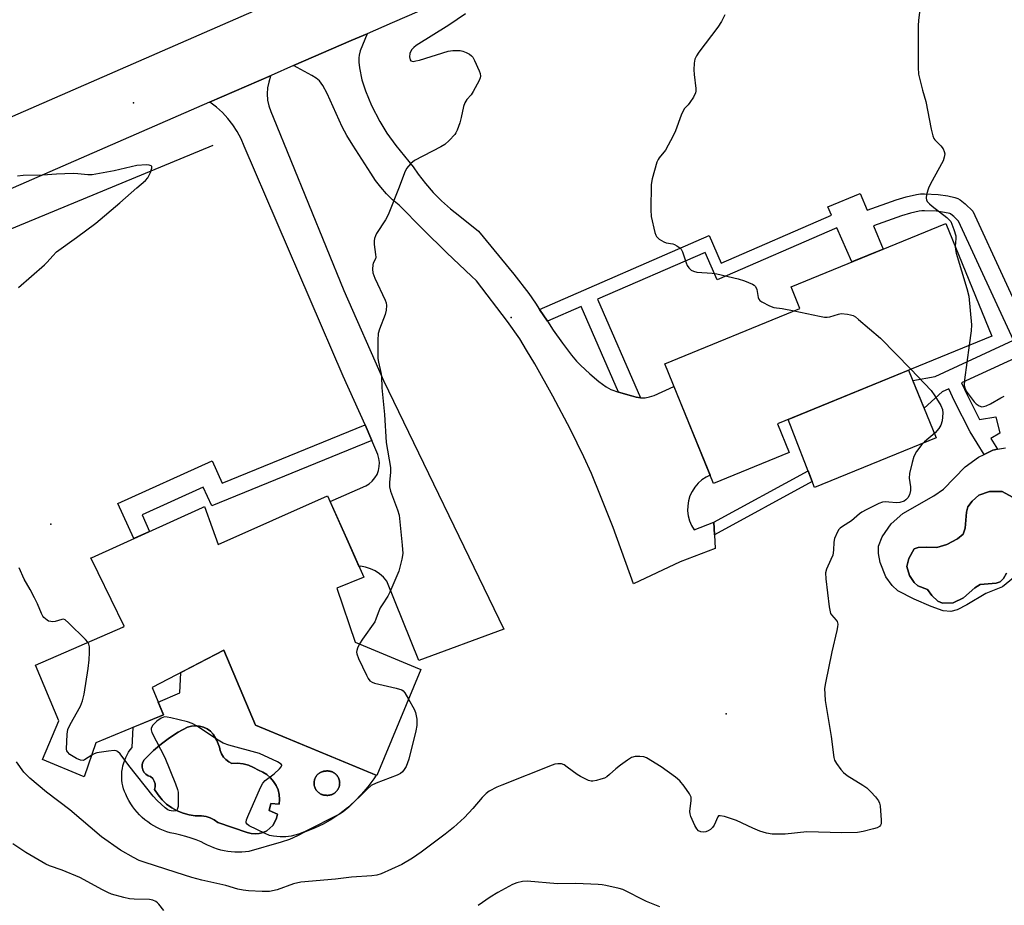
# Model space of a CAD drawing. Units: inches. Extents: x 1231765 to 1237765, y 505456 to 509457.
# Drawn here: x 1234049 to 1234348, y 507100 to 507369 of the extents above; entities that cross this region are included whole.
import ezdxf

# ---------------------------------------------------------------- set-up
doc = ezdxf.new("R2010")
doc.units = ezdxf.units.IN
doc.header["$MEASUREMENT"] = 0
for name, color, linetype in [('BLDG-Footprint', 5, 'Continuous'), ('CULTRL-Pad', 6, 'Continuous'), ('CULTRL-Swimming Pool in Ground', 4, 'Continuous'), ('ELEV-Spot Elevation', 7, 'Continuous'), ('HYDRO-Canal', 164, 'Continuous'), ('TRANS-Driveway', 251, 'Continuous'), ('TRANS-Non Street Sidewalk', 7, 'Continuous'), ('TRANS-Road', 130, 'Continuous'), ('Undefined', 1, 'Continuous')]:
    doc.layers.add(name, color=color, linetype=linetype)

msp = doc.modelspace()

# ---------------------------------------------------------------- linework, layer by layer
at = {"layer": 'BLDG-Footprint'}
for points, elevation in [([(1234282.52, 507237.72), (1234259.57, 507228.3), (1234244.68, 507264.59), (1234285.82, 507281.47), (1234283.13, 507288.03), (1234330.13, 507307.31), (1234344.17, 507273.09), (1234278.98, 507246.35)], 336.46), ([(1234148.44, 507210.48), (1234153.2, 507199.81), (1234152.99, 507199.72), (1234145.01, 507196.44), (1234150.53, 507180.05), (1234168.86, 507172.46), (1234170.56, 507171.76), (1234157.2, 507139.49), (1234120.27, 507154.78), (1234110.59, 507177.57), (1234088.8, 507166.24), (1234092.27, 507157.93), (1234071.75, 507149.47), (1234068.17, 507139.08), (1234055.54, 507144.31), (1234060.45, 507156.16), (1234053.4, 507173.07), (1234079.89, 507184.63), (1234080.38, 507184.84), (1234072.45, 507201.11), (1234070.25, 507205.63), (1234070.38, 507205.69), (1234104.17, 507220.98), (1234104.75, 507221.24), (1234107.09, 507214.81), (1234108.92, 507209.76), (1234142.2, 507224.47)], 338.53)]:
    msp.add_lwpolyline(points, close=True, dxfattribs=dict(at, elevation=elevation))
at = {"layer": 'CULTRL-Pad'}
msp.add_lwpolyline([(1234327.25, 507242.11), (1234290.27, 507227.01), (1234282.23, 507247.68), (1234318.83, 507262.7)], close=True, dxfattribs=at)
for points in [[(1234350.71, 507199.62, 0), (1234347.34, 507196.89, 0), (1234342.37, 507194.79, 0), (1234336.58, 507191.35, 0), (1234333.64, 507189.89, 0), (1234331.68, 507189.3, 0), (1234329.36, 507189.59, 0), (1234325.68, 507190.85, 0), (1234320.58, 507193.14, 0), (1234315.59, 507195.65, 0), (1234313.88, 507197.25, 0), (1234311.87, 507199.85, 0), (1234310.16, 507204.27, 0), (1234309.69, 507206.93, 0), (1234309.68, 507209.16, 0), (1234310.8, 507212, 0), (1234313.52, 507216.01, 0), (1234317.12, 507219.09, 0), (1234326.55, 507224.55, 0), (1234329.44, 507226.58, 0), (1234336.04, 507233.35, 0), (1234340.08, 507236.21, 0), (1234341.83, 507237.07, 0), (1234344.5, 507238.4, 0), (1234345.86, 507238.66, 0), (1234348.31, 507239.12, 0)], [(1234350.39, 507224.13, 0), (1234347.27, 507225.83, 0), (1234343.47, 507225.8, 0), (1234340.19, 507224.73, 0), (1234338.13, 507222.93, 0), (1234336.83, 507221.18, 0), (1234336.41, 507219.53, 0), (1234336, 507214.67, 0), (1234335.4, 507212.88, 0), (1234333.74, 507211.44, 0), (1234330.51, 507209.67, 0), (1234327.45, 507208.84, 0), (1234324.38, 507208.9, 0), (1234321.7, 507208.78, 0), (1234320.58, 507208.4, 0), (1234318.93, 507205.46, 0), (1234318.3, 507203.02, 0), (1234319.15, 507200.25, 0), (1234320.51, 507198.17, 0), (1234321.64, 507197.12, 0), (1234324.59, 507196.04, 0), (1234325.95, 507194.16, 0), (1234327.76, 507192.52, 0), (1234329.13, 507191.83, 0), (1234332.36, 507191.99, 0), (1234335.54, 507193.52, 0), (1234339.01, 507196.53, 0), (1234340.6, 507197.53, 0), (1234345.47, 507197.98, 0), (1234346.73, 507198.36, 0), (1234347.73, 507199.41, 0), (1234348.65, 507201.02, 0)]]:
    msp.add_polyline3d(points, dxfattribs=at)
for points in [[(1234120.27, 507154.79, 0), (1234156.91, 507139.61, 0), (1234156.2, 507138.47, 0), (1234154.45, 507136.06, 0), (1234152.54, 507133.79, 0), (1234150.47, 507131.66, 0), (1234148.26, 507129.68, 0), (1234145.91, 507127.86, 0), (1234143.44, 507126.21, 0), (1234140.85, 507124.74, 0), (1234138.17, 507123.46, 0), (1234135.41, 507122.38, 0), (1234133.06, 507121.13, 0), (1234130.62, 507120.07, 0), (1234128.11, 507119.21, 0), (1234118.29, 507116.4, 0), (1234117.22, 507116.27, 0), (1234116.14, 507116.18, 0), (1234115.06, 507116.16, 0), (1234113.98, 507116.18, 0), (1234112.9, 507116.27, 0), (1234111.83, 507116.4, 0), (1234110.76, 507116.59, 0), (1234109.71, 507116.83, 0), (1234108.67, 507117.13, 0), (1234107.64, 507117.48, 0), (1234106.64, 507117.87, 0), (1234105.65, 507118.32, 0), (1234104.69, 507118.82, 0), (1234103.76, 507119.36, 0), (1234102.23, 507119.96, 0), (1234100.68, 507120.49, 0), (1234099.12, 507120.97, 0), (1234097.53, 507121.39, 0), (1234095.93, 507121.75, 0), (1234094.32, 507122.05, 0), (1234093.28, 507122.37, 0), (1234092.25, 507122.74, 0), (1234091.25, 507123.16, 0), (1234090.27, 507123.64, 0), (1234089.32, 507124.17, 0), (1234088.4, 507124.75, 0), (1234087.5, 507125.37, 0), (1234086.65, 507126.04, 0), (1234085.83, 507126.76, 0), (1234085.04, 507127.51, 0), (1234084.3, 507128.31, 0), (1234083.6, 507129.14, 0), (1234082.95, 507130.02, 0), (1234082.34, 507130.92, 0), (1234081.78, 507131.85, 0), (1234081.27, 507132.81, 0), (1234080.81, 507133.8, 0), (1234080.46, 507134.62, 0), (1234080.17, 507135.46, 0), (1234079.94, 507136.32, 0), (1234079.77, 507137.19, 0), (1234079.65, 507138.07, 0), (1234079.59, 507138.95, 0), (1234079.6, 507139.84, 0), (1234079.66, 507140.72, 0), (1234079.78, 507141.6, 0), (1234079.96, 507142.47, 0), (1234080.2, 507143.33, 0), (1234080.49, 507144.17, 0), (1234080.84, 507144.98, 0), (1234081.24, 507145.77, 0), (1234081.7, 507146.54, 0), (1234082.2, 507147.27, 0), (1234082.75, 507147.96, 0), (1234083.08, 507154.14, 0), (1234092.27, 507157.93, 0), (1234090.68, 507161.74, 0), (1234097.28, 507164.62, 0), (1234097.57, 507170.8, 0), (1234110.59, 507177.57, 0)], [(1234112.13, 507143.65, 0), (1234111.26, 507144.31, 0), (1234110.52, 507145.11, 0), (1234109.95, 507146.04, 0), (1234109.55, 507147.06, 0), (1234109.36, 507148.14, 0), (1234108.49, 507150.16, 0), (1234107.41, 507152.07, 0), (1234106.54, 507152.95, 0), (1234105.53, 507153.67, 0), (1234104.42, 507154.2, 0), (1234103.22, 507154.52, 0), (1234101.99, 507154.62, 0), (1234100.76, 507154.5, 0), (1234099.57, 507154.17, 0), (1234096.8, 507152.68, 0), (1234094.15, 507150.99, 0), (1234091.64, 507149.12, 0), (1234089.26, 507147.07, 0), (1234087.04, 507144.85, 0), (1234086.46, 507144.28, 0), (1234086.04, 507143.58, 0), (1234085.81, 507142.8, 0), (1234085.79, 507141.98, 0), (1234085.98, 507141.19, 0), (1234086.36, 507140.47, 0), (1234086.91, 507139.87, 0), (1234087.59, 507139.43, 0), (1234088.36, 507139.17, 0), (1234089.01, 507138.56, 0), (1234089.48, 507137.81, 0), (1234089.74, 507136.97, 0), (1234089.78, 507136.08, 0), (1234089.6, 507135.22, 0), (1234090.63, 507133.61, 0), (1234091.85, 507132.14, 0), (1234093.25, 507130.82, 0), (1234094.79, 507129.69, 0), (1234096.46, 507128.75, 0), (1234098.23, 507128.03, 0), (1234100.08, 507127.52, 0), (1234101.97, 507127.24, 0), (1234103.88, 507127.2, 0), (1234105.22, 507126.99, 0), (1234106.5, 507126.59, 0), (1234107.71, 507126.01, 0), (1234108.83, 507125.25, 0), (1234117.77, 507122.21, 0), (1234118.95, 507121.87, 0), (1234120.17, 507121.75, 0), (1234121.39, 507121.86, 0), (1234122.57, 507122.18, 0), (1234123.68, 507122.72, 0), (1234124.67, 507123.44, 0), (1234125.51, 507124.33, 0), (1234126.18, 507125.36, 0), (1234126.65, 507126.49, 0), (1234126.92, 507127.69, 0), (1234124.45, 507128.86, 0), (1234124.94, 507131.02, 0), (1234127.47, 507130.77, 0), (1234127.58, 507132.23, 0), (1234127.46, 507133.68, 0), (1234127.11, 507135.1, 0), (1234126.55, 507136.45, 0), (1234125.79, 507137.69, 0), (1234124.84, 507138.8, 0), (1234123.73, 507139.75, 0), (1234122.49, 507140.52, 0), (1234121.15, 507141.08, 0), (1234119.69, 507141.94, 0), (1234118.12, 507142.59, 0), (1234116.48, 507143.02, 0), (1234114.8, 507143.21, 0), (1234113.11, 507143.17, 0)], [(1234142.45, 507133.47, 0), (1234142.6, 507133.49, 0), (1234142.75, 507133.51, 0), (1234142.76, 507133.51, 0), (1234142.9, 507133.54, 0), (1234143.04, 507133.57, 0), (1234143.19, 507133.61, 0), (1234143.21, 507133.61, 0), (1234143.33, 507133.65, 0), (1234143.48, 507133.71, 0), (1234143.62, 507133.76, 0), (1234143.67, 507133.79, 0), (1234143.75, 507133.83, 0), (1234143.89, 507133.89, 0), (1234144.02, 507133.97, 0), (1234144.08, 507134.01, 0), (1234144.15, 507134.04, 0), (1234144.27, 507134.13, 0), (1234144.39, 507134.22, 0), (1234144.46, 507134.27, 0), (1234144.51, 507134.31, 0), (1234144.63, 507134.41, 0), (1234144.74, 507134.51, 0), (1234144.8, 507134.58, 0), (1234144.84, 507134.62, 0), (1234144.94, 507134.73, 0), (1234145.04, 507134.85, 0), (1234145.1, 507134.93, 0), (1234145.13, 507134.97, 0), (1234145.22, 507135.09, 0), (1234145.3, 507135.22, 0), (1234145.36, 507135.31, 0), (1234145.38, 507135.35, 0), (1234145.45, 507135.48, 0), (1234145.51, 507135.61, 0), (1234145.56, 507135.72, 0), (1234145.57, 507135.75, 0), (1234145.63, 507135.89, 0), (1234145.68, 507136.03, 0), (1234145.71, 507136.16, 0), (1234145.72, 507136.18, 0), (1234145.76, 507136.33, 0), (1234145.79, 507136.47, 0), (1234145.81, 507136.6, 0), (1234145.81, 507136.62, 0), (1234145.83, 507136.77, 0), (1234145.85, 507136.92, 0), (1234145.85, 507137.06, 0), (1234145.85, 507137.07, 0), (1234145.86, 507137.22, 0), (1234145.85, 507137.37, 0), (1234145.85, 507137.4, 0), (1234145.84, 507137.51, 0), (1234145.84, 507137.52, 0), (1234145.82, 507137.67, 0), (1234145.8, 507137.82, 0), (1234145.79, 507137.85, 0), (1234145.77, 507137.97, 0), (1234145.73, 507138.12, 0), (1234145.69, 507138.26, 0), (1234145.68, 507138.3, 0), (1234145.64, 507138.4, 0), (1234145.59, 507138.54, 0), (1234145.53, 507138.68, 0), (1234145.51, 507138.73, 0), (1234145.47, 507138.82, 0), (1234145.4, 507138.95, 0), (1234145.32, 507139.08, 0), (1234145.29, 507139.13, 0), (1234145.24, 507139.21, 0), (1234145.16, 507139.33, 0), (1234145.07, 507139.45, 0), (1234145.03, 507139.49, 0), (1234145.02, 507139.51, 0), (1234144.97, 507139.57, 0), (1234144.87, 507139.68, 0), (1234144.77, 507139.79, 0), (1234144.71, 507139.84, 0), (1234144.66, 507139.9, 0), (1234144.54, 507140, 0), (1234144.43, 507140.09, 0), (1234144.36, 507140.14, 0), (1234144.31, 507140.18, 0), (1234144.18, 507140.27, 0), (1234144.05, 507140.35, 0), (1234143.98, 507140.39, 0), (1234143.92, 507140.42, 0), (1234143.79, 507140.49, 0), (1234143.65, 507140.56, 0), (1234143.56, 507140.59, 0), (1234143.53, 507140.61, 0), (1234143.51, 507140.61, 0), (1234143.37, 507140.67, 0), (1234143.23, 507140.71, 0), (1234143.14, 507140.74, 0), (1234143.12, 507140.74, 0), (1234143.1, 507140.75, 0), (1234143.08, 507140.75, 0), (1234142.94, 507140.79, 0), (1234142.79, 507140.82, 0), (1234142.67, 507140.84, 0), (1234142.64, 507140.84, 0), (1234142.49, 507140.86, 0), (1234142.34, 507140.87, 0), (1234142.19, 507140.87, 0), (1234142.04, 507140.87, 0), (1234141.89, 507140.87, 0), (1234141.74, 507140.85, 0), (1234141.59, 507140.85, 0), (1234141.44, 507140.84, 0), (1234141.35, 507140.83, 0), (1234141.29, 507140.82, 0), (1234141.2, 507140.81, 0), (1234141.14, 507140.8, 0), (1234140.99, 507140.77, 0), (1234140.96, 507140.76, 0), (1234140.84, 507140.73, 0), (1234140.7, 507140.69, 0), (1234140.55, 507140.65, 0), (1234140.41, 507140.59, 0), (1234140.27, 507140.54, 0), (1234140.13, 507140.47, 0), (1234140, 507140.4, 0), (1234139.87, 507140.33, 0), (1234139.74, 507140.25, 0), (1234139.62, 507140.16, 0), (1234139.49, 507140.07, 0), (1234139.38, 507139.97, 0), (1234139.26, 507139.87, 0), (1234139.15, 507139.77, 0), (1234139.05, 507139.66, 0), (1234138.95, 507139.55, 0), (1234138.85, 507139.43, 0), (1234138.76, 507139.31, 0), (1234138.68, 507139.18, 0), (1234138.6, 507139.05, 0), (1234138.52, 507138.92, 0), (1234138.45, 507138.79, 0), (1234138.39, 507138.65, 0), (1234138.33, 507138.51, 0), (1234138.28, 507138.37, 0), (1234138.23, 507138.23, 0), (1234138.19, 507138.08, 0), (1234138.16, 507137.93, 0), (1234138.13, 507137.78, 0), (1234138.11, 507137.63, 0), (1234138.09, 507137.48, 0), (1234138.08, 507137.33, 0), (1234138.08, 507137.18, 0), (1234138.08, 507137.03, 0), (1234138.09, 507136.88, 0), (1234138.1, 507136.73, 0), (1234138.12, 507136.58, 0), (1234138.15, 507136.43, 0), (1234138.18, 507136.28, 0), (1234138.22, 507136.14, 0), (1234138.27, 507135.99, 0), (1234138.32, 507135.85, 0), (1234138.37, 507135.71, 0), (1234138.44, 507135.57, 0), (1234138.5, 507135.44, 0), (1234138.58, 507135.3, 0), (1234138.66, 507135.17, 0), (1234138.74, 507135.05, 0), (1234138.83, 507134.93, 0), (1234138.92, 507134.81, 0), (1234139.02, 507134.69, 0), (1234139.12, 507134.58, 0), (1234139.23, 507134.48, 0), (1234139.34, 507134.38, 0), (1234139.46, 507134.28, 0), (1234139.58, 507134.19, 0), (1234139.7, 507134.1, 0), (1234139.83, 507134.02, 0), (1234139.96, 507133.94, 0), (1234140.1, 507133.87, 0), (1234140.23, 507133.8, 0), (1234140.37, 507133.74, 0), (1234140.51, 507133.69, 0), (1234140.66, 507133.64, 0), (1234140.8, 507133.6, 0), (1234140.95, 507133.56, 0), (1234141.1, 507133.53, 0), (1234141.25, 507133.51, 0), (1234141.33, 507133.5, 0), (1234141.4, 507133.49, 0), (1234141.47, 507133.48, 0), (1234141.55, 507133.48, 0), (1234141.7, 507133.47, 0), (1234141.85, 507133.47, 0), (1234142, 507133.46, 0), (1234142.15, 507133.46, 0), (1234142.3, 507133.46, 0)]]:
    msp.add_polyline3d(points, close=True, dxfattribs=at)
at = {"layer": 'CULTRL-Swimming Pool in Ground'}
msp.add_lwpolyline([(1234348.65, 507201.02), (1234347.73, 507199.41), (1234346.73, 507198.36), (1234345.47, 507197.98), (1234340.6, 507197.53), (1234339.01, 507196.53), (1234335.54, 507193.52), (1234332.36, 507191.99), (1234329.13, 507191.83), (1234327.76, 507192.52), (1234325.95, 507194.16), (1234324.59, 507196.04), (1234321.64, 507197.12), (1234320.51, 507198.17), (1234319.15, 507200.25), (1234318.3, 507203.02), (1234318.93, 507205.46), (1234320.58, 507208.4), (1234321.7, 507208.78), (1234324.38, 507208.9), (1234327.45, 507208.84), (1234330.51, 507209.67), (1234333.74, 507211.44), (1234335.4, 507212.88), (1234336, 507214.67), (1234336.41, 507219.53), (1234336.83, 507221.18), (1234338.13, 507222.93), (1234340.19, 507224.73), (1234343.47, 507225.8), (1234347.27, 507225.83), (1234350.39, 507224.13)], dxfattribs=at)
for points in [[(1234112.13, 507143.65), (1234113.11, 507143.17), (1234114.8, 507143.21), (1234116.48, 507143.02), (1234118.12, 507142.59), (1234119.69, 507141.94), (1234121.15, 507141.08), (1234122.49, 507140.52), (1234123.73, 507139.75), (1234124.84, 507138.8), (1234125.79, 507137.69), (1234126.55, 507136.45), (1234127.11, 507135.1), (1234127.46, 507133.68), (1234127.58, 507132.23), (1234127.47, 507130.77), (1234124.94, 507131.02), (1234124.45, 507128.86), (1234126.92, 507127.69), (1234126.65, 507126.49), (1234126.18, 507125.36), (1234125.51, 507124.33), (1234124.67, 507123.44), (1234123.68, 507122.72), (1234122.57, 507122.18), (1234121.39, 507121.86), (1234120.17, 507121.75), (1234118.95, 507121.87), (1234117.77, 507122.21), (1234108.83, 507125.25), (1234107.71, 507126.01), (1234106.5, 507126.59), (1234105.22, 507126.99), (1234103.88, 507127.2), (1234101.97, 507127.24), (1234100.08, 507127.52), (1234098.23, 507128.03), (1234096.46, 507128.75), (1234094.79, 507129.69), (1234093.25, 507130.82), (1234091.85, 507132.14), (1234090.63, 507133.61), (1234089.6, 507135.22), (1234089.78, 507136.08), (1234089.74, 507136.97), (1234089.48, 507137.81), (1234089.01, 507138.56), (1234088.36, 507139.17), (1234087.59, 507139.43), (1234086.91, 507139.87), (1234086.36, 507140.47), (1234085.98, 507141.19), (1234085.79, 507141.98), (1234085.81, 507142.8), (1234086.04, 507143.58), (1234086.46, 507144.28), (1234087.04, 507144.85), (1234089.26, 507147.07), (1234091.64, 507149.12), (1234094.15, 507150.99), (1234096.8, 507152.68), (1234099.57, 507154.17), (1234100.76, 507154.5), (1234101.99, 507154.62), (1234103.22, 507154.52), (1234104.42, 507154.2), (1234105.53, 507153.67), (1234106.54, 507152.95), (1234107.41, 507152.07), (1234108.49, 507150.16), (1234109.36, 507148.14), (1234109.55, 507147.06), (1234109.95, 507146.04), (1234110.52, 507145.11), (1234111.26, 507144.31)], [(1234142.45, 507133.47), (1234142.3, 507133.46), (1234142.15, 507133.46), (1234142, 507133.46), (1234141.85, 507133.47), (1234141.7, 507133.47), (1234141.55, 507133.48), (1234141.47, 507133.48), (1234141.4, 507133.49), (1234141.33, 507133.5), (1234141.25, 507133.51), (1234141.1, 507133.53), (1234140.95, 507133.56), (1234140.8, 507133.6), (1234140.66, 507133.64), (1234140.51, 507133.69), (1234140.37, 507133.74), (1234140.23, 507133.8), (1234140.1, 507133.87), (1234139.96, 507133.94), (1234139.83, 507134.02), (1234139.7, 507134.1), (1234139.58, 507134.19), (1234139.46, 507134.28), (1234139.34, 507134.38), (1234139.23, 507134.48), (1234139.12, 507134.58), (1234139.02, 507134.69), (1234138.92, 507134.81), (1234138.83, 507134.93), (1234138.74, 507135.05), (1234138.66, 507135.17), (1234138.58, 507135.3), (1234138.5, 507135.44), (1234138.44, 507135.57), (1234138.37, 507135.71), (1234138.32, 507135.85), (1234138.27, 507135.99), (1234138.22, 507136.14), (1234138.18, 507136.28), (1234138.15, 507136.43), (1234138.12, 507136.58), (1234138.1, 507136.73), (1234138.09, 507136.88), (1234138.08, 507137.03), (1234138.08, 507137.18), (1234138.08, 507137.33), (1234138.09, 507137.48), (1234138.11, 507137.63), (1234138.13, 507137.78), (1234138.16, 507137.93), (1234138.19, 507138.08), (1234138.23, 507138.23), (1234138.28, 507138.37), (1234138.33, 507138.51), (1234138.39, 507138.65), (1234138.45, 507138.79), (1234138.52, 507138.92), (1234138.6, 507139.05), (1234138.68, 507139.18), (1234138.76, 507139.31), (1234138.85, 507139.43), (1234138.95, 507139.55), (1234139.05, 507139.66), (1234139.15, 507139.77), (1234139.26, 507139.87), (1234139.38, 507139.97), (1234139.49, 507140.07), (1234139.62, 507140.16), (1234139.74, 507140.25), (1234139.87, 507140.33), (1234140, 507140.4), (1234140.13, 507140.47), (1234140.27, 507140.54), (1234140.41, 507140.59), (1234140.55, 507140.65), (1234140.7, 507140.69), (1234140.84, 507140.73), (1234140.96, 507140.76), (1234140.99, 507140.77), (1234141.14, 507140.8), (1234141.2, 507140.81), (1234141.29, 507140.82), (1234141.35, 507140.83), (1234141.44, 507140.84), (1234141.59, 507140.85), (1234141.74, 507140.85), (1234141.89, 507140.87), (1234142.04, 507140.87), (1234142.19, 507140.87), (1234142.34, 507140.87), (1234142.49, 507140.86), (1234142.64, 507140.84), (1234142.67, 507140.84), (1234142.79, 507140.82), (1234142.94, 507140.79), (1234143.08, 507140.75), (1234143.1, 507140.75), (1234143.12, 507140.74), (1234143.14, 507140.74), (1234143.23, 507140.71), (1234143.37, 507140.67), (1234143.51, 507140.61), (1234143.53, 507140.61), (1234143.56, 507140.59), (1234143.65, 507140.56), (1234143.79, 507140.49), (1234143.92, 507140.42), (1234143.98, 507140.39), (1234144.05, 507140.35), (1234144.18, 507140.27), (1234144.31, 507140.18), (1234144.36, 507140.14), (1234144.43, 507140.09), (1234144.54, 507140), (1234144.66, 507139.9), (1234144.71, 507139.84), (1234144.77, 507139.79), (1234144.87, 507139.68), (1234144.97, 507139.57), (1234145.02, 507139.51), (1234145.03, 507139.49), (1234145.07, 507139.45), (1234145.16, 507139.33), (1234145.24, 507139.21), (1234145.29, 507139.13), (1234145.32, 507139.08), (1234145.4, 507138.95), (1234145.47, 507138.82), (1234145.51, 507138.73), (1234145.53, 507138.68), (1234145.59, 507138.54), (1234145.64, 507138.4), (1234145.68, 507138.3), (1234145.69, 507138.26), (1234145.73, 507138.12), (1234145.77, 507137.97), (1234145.79, 507137.85), (1234145.8, 507137.82), (1234145.82, 507137.67), (1234145.84, 507137.52), (1234145.84, 507137.51), (1234145.85, 507137.4), (1234145.85, 507137.37), (1234145.86, 507137.22), (1234145.85, 507137.07), (1234145.85, 507137.06), (1234145.85, 507136.92), (1234145.83, 507136.77), (1234145.81, 507136.62), (1234145.81, 507136.6), (1234145.79, 507136.47), (1234145.76, 507136.33), (1234145.72, 507136.18), (1234145.71, 507136.16), (1234145.68, 507136.03), (1234145.63, 507135.89), (1234145.57, 507135.75), (1234145.56, 507135.72), (1234145.51, 507135.61), (1234145.45, 507135.48), (1234145.38, 507135.35), (1234145.36, 507135.31), (1234145.3, 507135.22), (1234145.22, 507135.09), (1234145.13, 507134.97), (1234145.1, 507134.93), (1234145.04, 507134.85), (1234144.94, 507134.73), (1234144.84, 507134.62), (1234144.8, 507134.58), (1234144.74, 507134.51), (1234144.63, 507134.41), (1234144.51, 507134.31), (1234144.46, 507134.27), (1234144.39, 507134.22), (1234144.27, 507134.13), (1234144.15, 507134.04), (1234144.08, 507134.01), (1234144.02, 507133.97), (1234143.89, 507133.89), (1234143.75, 507133.83), (1234143.67, 507133.79), (1234143.62, 507133.76), (1234143.48, 507133.71), (1234143.33, 507133.65), (1234143.21, 507133.61), (1234143.19, 507133.61), (1234143.04, 507133.57), (1234142.9, 507133.54), (1234142.76, 507133.51), (1234142.75, 507133.51), (1234142.6, 507133.49)]]:
    msp.add_lwpolyline(points, close=True, dxfattribs=at)
at = {"layer": 'ELEV-Spot Elevation'}
for p in [(1234083.19, 507343.95, 339.42), (1234198.05, 507278.74, 337.05), (1234058.08, 507215.89, 338.55), (1234263.4, 507158.23, 336.64)]:
    msp.add_point(p, dxfattribs=at)
at = {"layer": 'HYDRO-Canal'}
msp.add_lwpolyline([(1234107.29, 507331.02), (1233991.36, 507283.06), (1233906.52, 507247.57), (1233889.35, 507239.49), (1233883.61, 507235.05), (1233880.86, 507231.59), (1233879.34, 507227.38), (1233880.76, 507214.97), (1233938.88, 507096.24), (1233985.49, 507002.4), (1234029.22, 506926.7), (1234075.73, 506859.17), (1234131.9, 506789.35)], dxfattribs=at)
at = {"layer": 'TRANS-Driveway'}
msp.add_lwpolyline([(1234206.65, 507281.16), (1234209, 507277.61), (1234210.78, 507274.91), (1234213.56, 507270.92), (1234216.35, 507267.26), (1234217.9, 507265.45), (1234219.04, 507264.26), (1234221.88, 507261.58), (1234224.64, 507259.24), (1234226.84, 507257.67), (1234228.33, 507256.86), (1234230.64, 507256.03), (1234230.68, 507256.02), (1234234.63, 507254.92), (1234235.96, 507254.51), (1234237.32, 507254.31), (1234237.34, 507254.31), (1234238.74, 507254.32), (1234240.11, 507254.55), (1234241.44, 507254.99), (1234247.5, 507257.74), (1234258.55, 507230.79), (1234257.29, 507230.19), (1234256.01, 507229.34), (1234254.85, 507228.32), (1234253.85, 507227.16), (1234253.01, 507225.86), (1234252.37, 507224.46), (1234251.92, 507222.99), (1234251.68, 507221.46), (1234251.66, 507219.92), (1234251.85, 507218.39), (1234252.25, 507216.9), (1234252.85, 507215.49), (1234253.65, 507214.17), (1234259.67, 507216.51), (1234259.83, 507212.7), (1234260, 507208.48), (1234249.38, 507204.43), (1234235.19, 507197.76), (1234229.05, 507214.84), (1234225.19, 507224.55), (1234222.39, 507231.25), (1234220.14, 507236.35), (1234216.08, 507244.65), (1234210.67, 507254.85), (1234205.17, 507264.66), (1234202.7, 507268.83), (1234200.6, 507272.19), (1234196.89, 507277.45), (1234187.5, 507289.86), (1234185.94, 507291.28), (1234178.48, 507298.33), (1234171.15, 507305.53), (1234163.98, 507312.87), (1234161.96, 507314.53), (1234160.09, 507316.35), (1234158.35, 507318.31), (1234156.78, 507320.39), (1234155.37, 507322.59), (1234149.83, 507331.09), (1234148.07, 507334.02), (1234146.62, 507336.72), (1234142.1, 507346.76), (1234140.76, 507349.22), (1234139.73, 507350.62), (1234138.75, 507351.47), (1234137.42, 507352.32), (1234131.86, 507355.28), (1234149.32, 507362.87), (1234154.18, 507364.98), (1234152.11, 507359.81), (1234151.75, 507358.47), (1234151.66, 507357.65), (1234151.71, 507356.31), (1234151.89, 507354.65), (1234152.58, 507350.98), (1234153.69, 507347.58), (1234155.57, 507343.15), (1234158.04, 507338.25), (1234160.18, 507334.73), (1234162.96, 507330.99), (1234168.24, 507324.52), (1234169.72, 507322.33), (1234171.92, 507319.46), (1234174.3, 507316.73), (1234176.84, 507314.16), (1234179.54, 507311.76), (1234182.38, 507309.52), (1234188.06, 507304.91), (1234198.8, 507291.88), (1234203.37, 507286), (1234205.39, 507283.08)], close=True, dxfattribs=at)
at = {"layer": 'TRANS-Non Street Sidewalk'}
for points in [[(1234237.32, 507254.31), (1234235.96, 507254.51), (1234234.63, 507254.92), (1234230.68, 507256.02), (1234219.31, 507282.1), (1234209, 507277.61), (1234206.65, 507281.16), (1234258.2, 507303.63), (1234261.87, 507295.2), (1234295.37, 507309.8), (1234294.31, 507312.37), (1234304.14, 507316.4), (1234306.22, 507311.34), (1234315.07, 507314.45), (1234318.05, 507315.4), (1234321.2, 507316.12), (1234322.47, 507316.28), (1234323.69, 507316.32), (1234327.79, 507316.12), (1234330.73, 507315.73), (1234332.88, 507315.21), (1234333.8, 507314.86), (1234334.56, 507314.45), (1234336.08, 507313.22), (1234338.32, 507310.99), (1234357.6, 507269.3), (1234334.93, 507258.82), (1234336.63, 507255.16), (1234340.44, 507247.7), (1234345.38, 507248.47), (1234346.56, 507243.59), (1234343.83, 507241.95), (1234345.86, 507238.66), (1234344.5, 507238.4), (1234341.83, 507237.07), (1234337.58, 507243.92), (1234332.79, 507253.29), (1234331.05, 507257.02), (1234329.04, 507256.09), (1234323.55, 507251.17), (1234320.13, 507259.52), (1234326.88, 507260.75), (1234350.78, 507271.8), (1234334.04, 507308), (1234332.64, 507309.4), (1234331.7, 507310.16), (1234331.66, 507310.18), (1234331.36, 507310.3), (1234329.79, 507310.68), (1234327.33, 507311), (1234323.65, 507311.18), (1234322.87, 507311.16), (1234322.09, 507311.06), (1234319.41, 507310.44), (1234316.71, 507309.58), (1234308.17, 507306.58), (1234311.07, 507299.5), (1234301.56, 507295.59), (1234297.01, 507306.02), (1234260.59, 507290.15), (1234256.95, 507298.5), (1234224.27, 507284.26)], [(1234155.66, 507241.3), (1234106.94, 507221.42), (1234104.37, 507227.11), (1234085.8, 507218.71), (1234088.07, 507213.7), (1234083.3, 507211.54), (1234078.46, 507222.22), (1234107.1, 507235.18), (1234110.17, 507228.39), (1234153.61, 507246.12)], [(1234259.83, 507212.7), (1234259.67, 507216.51), (1234288.3, 507232.08), (1234289.55, 507228.87)]]:
    msp.add_lwpolyline(points, close=True, dxfattribs=at)
at = {"layer": 'TRANS-Road'}
msp.add_lwpolyline([(1234443.86, 507490.97), (1234222.52, 507394.67), (1234161.78, 507368.28), (1234154.18, 507364.98), (1234149.32, 507362.87), (1234131.86, 507355.28), (1234125, 507352.3), (1234106.32, 507344.18), (1234040.88, 507315.74), (1233877.14, 507242.86), (1233872.58, 507253.34), (1233868.59, 507262.51), (1233983.84, 507312.69), (1234009.53, 507323.9), (1234033.59, 507334.39), (1234190.95, 507403.05), (1234213.15, 507412.73), (1234243.11, 507425.8), (1234252.7, 507429.96), (1234272.54, 507438.55), (1234430.64, 507507.03)], dxfattribs=at)
msp.add_lwpolyline([(1234155.66, 507241.3), (1234153.61, 507246.12), (1234146.92, 507260.84), (1234116.8, 507330.77), (1234115.87, 507333.04), (1234114.73, 507335.23), (1234113.41, 507337.3), (1234111.9, 507339.24), (1234110.21, 507341.04), (1234108.37, 507342.67), (1234106.4, 507344.13), (1234106.32, 507344.18), (1234125, 507352.3), (1234124.87, 507352.03), (1234124.3, 507350.29), (1234123.95, 507348.49), (1234123.83, 507346.66), (1234123.95, 507344.83), (1234124.3, 507343.03), (1234124.88, 507341.29), (1234125.67, 507339.63), (1234147.08, 507286.94), (1234159.23, 507259.58), (1234195.78, 507183.95), (1234169.97, 507174.45), (1234160.2, 507198.61), (1234159.17, 507199.79), (1234157.98, 507200.82), (1234156.67, 507201.68), (1234155.26, 507202.35), (1234153.76, 507202.83), (1234152.22, 507203.09), (1234151.81, 507202.94), (1234148.44, 507210.49), (1234142.97, 507222.74), (1234153.77, 507227.55), (1234154.84, 507228.2), (1234155.78, 507229.01), (1234156.58, 507229.96), (1234157.21, 507231.03), (1234157.66, 507232.19), (1234157.91, 507233.41), (1234157.96, 507234.66), (1234157.81, 507235.89), (1234157.45, 507237.09)], close=True, dxfattribs=at)
at = {"layer": 'Undefined'}
for points, elevation in [([(1234322.35, 507373.11), (1234321.82, 507368.99), (1234321.71, 507367.5), (1234321.77, 507354.75), (1234321.9, 507352.67), (1234323.03, 507347.8), (1234324.12, 507344.38), (1234325.75, 507335.95), (1234326.22, 507333.95), (1234326.55, 507333.17), (1234326.86, 507332.72), (1234328.6, 507330.86), (1234329.3, 507329.95), (1234329.7, 507329.22), (1234329.83, 507328.46), (1234329.69, 507327.41), (1234329.32, 507326.35), (1234325.49, 507319.34), (1234324.84, 507318.02), (1234324.25, 507316.1), (1234324.16, 507315.01), (1234324.29, 507314.5), (1234324.52, 507314.02), (1234325.19, 507313.22), (1234326, 507312.52), (1234330.47, 507309.11), (1234331.11, 507308.53), (1234331.64, 507307.87), (1234332.02, 507307.12), (1234332.62, 507305.51), (1234333.17, 507303.59), (1234333.22, 507302.76), (1234333, 507300.32)], 334), ([(1234184.11, 507370.99), (1234179.09, 507367.54), (1234169.13, 507361.37), (1234168.43, 507360.83), (1234167.82, 507360.21), (1234167.35, 507359.48), (1234167.15, 507358.96), (1234167.08, 507357.94), (1234167.28, 507357.02), (1234167.51, 507356.71), (1234168.17, 507356.58), (1234168.99, 507356.69), (1234170.15, 507356.97), (1234178.87, 507359.65), (1234180.27, 507359.84), (1234181.68, 507359.89), (1234182.52, 507359.86), (1234183.33, 507359.71), (1234184.34, 507359.28), (1234185.3, 507358.74), (1234185.96, 507358.25), (1234186.32, 507357.85), (1234186.88, 507356.86), (1234188.26, 507353.65), (1234188.53, 507352.85), (1234188.65, 507352.06), (1234188.55, 507351.53), (1234188.25, 507350.75), (1234186.45, 507347.39), (1234185.79, 507346.45), (1234184.5, 507344.96), (1234183.93, 507343.98), (1234183.55, 507342.9), (1234182.84, 507339.53), (1234182.36, 507337.84), (1234181.59, 507335.63), (1234181.22, 507334.85), (1234180.89, 507334.39), (1234179.13, 507332.49), (1234177.84, 507331.34), (1234176.57, 507330.58), (1234168.57, 507326.49), (1234167.45, 507325.57), (1234166.18, 507323.99), (1234165.54, 507322.7), (1234163.91, 507318.31), (1234160.58, 507309.95), (1234159.76, 507308.44), (1234157.1, 507304.29), (1234156.71, 507303.53), (1234156.46, 507302.76), (1234156.34, 507301.98), (1234156.31, 507300.92), (1234156.77, 507297.89), (1234156.82, 507297.05), (1234156.71, 507296.53), (1234156.06, 507295.21), (1234155.92, 507294.72), (1234155.81, 507293.39), (1234155.91, 507292.31), (1234156.53, 507290.68), (1234159.74, 507284.03), (1234160.03, 507283.21), (1234160.13, 507282.39), (1234160, 507280.99), (1234159.72, 507279.6), (1234157.97, 507275.21), (1234157.58, 507273.81), (1234157.47, 507271.79), (1234157.45, 507266.25), (1234157.63, 507265.12), (1234158.39, 507262.03), (1234158.59, 507260.9), (1234158.68, 507257.38), (1234159.51, 507249.28), (1234159.95, 507240.72), (1234161.31, 507233.11), (1234161.32, 507231.69), (1234160.96, 507228.58), (1234161.01, 507227.24), (1234161.34, 507225.88), (1234163.41, 507220.29), (1234163.9, 507218.59), (1234164.91, 507209.55), (1234165.02, 507206.94), (1234164.8, 507205.24), (1234163.89, 507201.62), (1234161.12, 507195.26), (1234160.46, 507193.99), (1234158.74, 507191.41), (1234158.18, 507190.45), (1234157.56, 507188.96), (1234156.9, 507186.98), (1234156.53, 507186.23), (1234152.83, 507180.98), (1234151.9, 507179.49)], 338), ([(1234262.95, 507370.71), (1234262, 507368.7), (1234260.81, 507366.99), (1234255.1, 507359.39), (1234254.33, 507358.21), (1234253.88, 507357.29), (1234253.61, 507355.98), (1234253.51, 507354.04), (1234253.61, 507352.62), (1234254.13, 507348.34), (1234254.12, 507347.5), (1234254.01, 507346.97), (1234253.42, 507345.72), (1234252.37, 507344.03), (1234251.86, 507343.35), (1234250.75, 507342.21), (1234250.25, 507341.55), (1234249.65, 507340.22), (1234247.94, 507335.47), (1234247.21, 507333.89), (1234244.88, 507329.6), (1234242.97, 507327.22), (1234242.66, 507326.74), (1234242.31, 507325.95), (1234240.87, 507320.9), (1234240.53, 507319.19), (1234240.43, 507311.47), (1234240.54, 507309.41), (1234241.66, 507304.58), (1234241.94, 507303.77), (1234242.2, 507303.29), (1234242.98, 507302.55), (1234244.4, 507301.68), (1234245.17, 507301.38), (1234247.15, 507301.1), (1234247.68, 507300.94), (1234248.41, 507300.55), (1234249.28, 507299.87), (1234249.65, 507299.46), (1234250.06, 507298.71), (1234251.21, 507295.33), (1234251.55, 507294.52), (1234252, 507293.84), (1234252.77, 507293.12), (1234253.44, 507292.78), (1234254.47, 507292.54), (1234259.09, 507292.18), (1234260.51, 507291.95), (1234267.01, 507290.47), (1234268.98, 507289.86), (1234271.38, 507288.81), (1234271.85, 507288.52), (1234272.24, 507288.17), (1234272.67, 507287.25), (1234273.13, 507284.82), (1234273.3, 507284.32), (1234273.58, 507283.91), (1234274.2, 507283.43), (1234276.51, 507282.28), (1234277.85, 507281.77), (1234280.36, 507281.48), (1234284.05, 507280.74)], 336), ([(1234048.18, 507287.85), (1234056.11, 507294.69), (1234056.92, 507295.52), (1234058.6, 507297.48), (1234059.81, 507298.66), (1234065.89, 507303.06), (1234071.72, 507307.41), (1234079.03, 507313.53), (1234084.15, 507318.11), (1234086.8, 507320.32), (1234087.55, 507321.2), (1234088.3, 507322.83), (1234088.72, 507324.15), (1234088.74, 507324.58), (1234088.55, 507324.86), (1234087.92, 507325.03), (1234087.11, 507325.08), (1234084.19, 507324.96), (1234077.25, 507323.33), (1234070.57, 507322.08), (1234069.3, 507322.07), (1234066.23, 507322.42), (1234064.78, 507322.47), (1234059.78, 507322.24), (1234055.6, 507321.94), (1234049.65, 507321.86), (1234047.93, 507321.67)], 338), ([(1234333, 507300.32), (1234333.08, 507299.42), (1234333.35, 507298.28), (1234336.57, 507287.5), (1234337.11, 507285.21), (1234337.97, 507276.48), (1234337.85, 507274.71), (1234337.27, 507270.26)], 334), ([(1234284.05, 507280.74), (1234291.77, 507279.09), (1234293.24, 507278.85), (1234294.06, 507278.83), (1234294.87, 507278.91), (1234297.5, 507279.76), (1234298.31, 507279.89), (1234300.31, 507279.73), (1234301.17, 507279.56), (1234301.97, 507279.3), (1234302.7, 507278.87), (1234303.61, 507278.15), (1234310.29, 507272.47), (1234319.5, 507262.97)], 336), ([(1234337.27, 507270.26), (1234335.87, 507259.75), (1234335.75, 507258.09), (1234335.89, 507257.31), (1234336.37, 507256.3), (1234338.78, 507253.12), (1234339.38, 507252.51), (1234340.33, 507251.86), (1234341.09, 507251.6), (1234341.61, 507251.64), (1234342.41, 507251.89), (1234343.75, 507252.49), (1234346.89, 507254.33), (1234347.94, 507254.8)], 334), ([(1234319.5, 507262.97), (1234325.68, 507256.5), (1234326.83, 507254.92), (1234328.64, 507251.97), (1234329.17, 507250.71), (1234329.29, 507249.65), (1234329.05, 507247.35), (1234328.69, 507245.98), (1234328.08, 507245), (1234326.92, 507243.68), (1234323.67, 507240.94), (1234322.87, 507240.16), (1234321.23, 507237.94), (1234320.48, 507236.5), (1234319.88, 507234.65), (1234319.14, 507231.31), (1234319.06, 507229.89), (1234319.39, 507227.25), (1234319.42, 507226.11), (1234319.15, 507224.81), (1234318.59, 507223.85), (1234318.04, 507223.3), (1234317.46, 507222.92), (1234316.18, 507222.45), (1234315.2, 507222.39), (1234312.81, 507222.63), (1234311.7, 507222.65), (1234310.9, 507222.54), (1234309.82, 507222.16), (1234305.92, 507220.25), (1234304.65, 507219.55), (1234303.94, 507219.04), (1234301.49, 507216.92), (1234298.74, 507215.22), (1234298.05, 507214.71), (1234297.67, 507214.3), (1234297.23, 507213.6), (1234296.33, 507211.52), (1234296.11, 507210.44), (1234296.01, 507207.94), (1234295.77, 507206.5), (1234295.24, 507205.11), (1234293.86, 507202.17), (1234293.59, 507201.07), (1234293.68, 507199.32), (1234294.72, 507190.74), (1234294.96, 507189.29), (1234295.13, 507188.75), (1234295.37, 507188.29), (1234296.8, 507186.71), (1234297.09, 507186.28), (1234297.28, 507185.54), (1234297.23, 507184.71), (1234297.03, 507183.55), (1234295.45, 507177.07), (1234293.53, 507167.69), (1234293.3, 507165.94), (1234293.34, 507164.25), (1234293.51, 507162.27), (1234295.27, 507151.34), (1234296.09, 507144.98), (1234296.36, 507144.18), (1234296.93, 507143.18), (1234298.26, 507141.27), (1234299.01, 507140.4), (1234300.17, 507139.53), (1234304.91, 507136.6), (1234306.11, 507135.77), (1234307.38, 507134.55), (1234308.75, 507132.99), (1234309.64, 507131.84), (1234310, 507131.08), (1234310.17, 507130.26), (1234310.52, 507125.92), (1234310.45, 507124.83), (1234310.27, 507124.37), (1234309.95, 507124), (1234309.26, 507123.62), (1234308.16, 507123.28), (1234305.04, 507122.49), (1234303.31, 507122.2), (1234298.58, 507122.07), (1234287.91, 507122.32), (1234281.34, 507121.66), (1234277.35, 507121.66), (1234275.62, 507121.96), (1234273.61, 507122.58), (1234271.43, 507123.5), (1234266.52, 507125.82), (1234262.83, 507127.02), (1234261.5, 507127.28), (1234261.08, 507127.19), (1234260.79, 507126.91), (1234259.71, 507124.35), (1234259.23, 507123.7), (1234258.61, 507123.12), (1234257.92, 507122.64), (1234257.18, 507122.35), (1234256.4, 507122.3), (1234255.63, 507122.39), (1234254.96, 507122.67), (1234254.42, 507123.26), (1234253.87, 507124.28), (1234252.66, 507127), (1234252.42, 507127.84), (1234252.36, 507128.58), (1234252.73, 507131.86), (1234252.69, 507132.93), (1234252.24, 507133.93), (1234250.59, 507136.3), (1234249.32, 507137.88), (1234247.96, 507139.01), (1234243.61, 507142.14), (1234239.11, 507144.84), (1234238.31, 507145.15), (1234237.17, 507145.29), (1234235.71, 507145.23), (1234234.6, 507144.95), (1234233.37, 507144.18), (1234231.22, 507142.59), (1234229.86, 507141.47), (1234227.95, 507139.75), (1234227.07, 507139.1), (1234226.34, 507138.73), (1234225.28, 507138.34), (1234223.94, 507137.93), (1234222.87, 507137.74), (1234222.32, 507137.77), (1234221.49, 507138.01), (1234219.05, 507139.14), (1234218.06, 507139.78), (1234215.04, 507142.07), (1234214.07, 507142.69), (1234213.27, 507142.99), (1234212.15, 507143.09), (1234211.31, 507142.91), (1234210.47, 507142.61), (1234195.15, 507136.58), (1234193.6, 507135.9), (1234191.35, 507134.72), (1234190.44, 507134.04), (1234189.18, 507132.8), (1234186.39, 507129.43), (1234183.84, 507126.7), (1234180.43, 507123.67), (1234177.93, 507121.67), (1234170.63, 507116.18), (1234167.99, 507114.32), (1234164.74, 507112.44), (1234158.5, 507109.61), (1234157.2, 507109.2), (1234155.64, 507108.95), (1234149.48, 507108.56), (1234144.55, 507107.97), (1234134.08, 507107.07), (1234131.81, 507106.6), (1234126.88, 507104.78), (1234124.49, 507104.26), (1234122.34, 507104.22), (1234118.17, 507104.45), (1234116.47, 507104.64), (1234114.89, 507104.96), (1234111.29, 507106.04), (1234103.91, 507107.69), (1234100.89, 507108.52), (1234096.11, 507109.96), (1234086.39, 507113.17), (1234084.92, 507113.7), (1234083.14, 507114.55), (1234079.2, 507116.82), (1234073.47, 507120.86), (1234063.81, 507129.06), (1234056.77, 507134.39), (1234051.61, 507138.65), (1234049.86, 507140.49), (1234047.59, 507143.63)], 336), ([(1234069.28, 507180), (1234068.59, 507180.79), (1234063.46, 507185.89), (1234062.37, 507186.79), (1234061.9, 507186.97), (1234061.42, 507186.96), (1234059.35, 507186.35), (1234058.58, 507186.24), (1234058.07, 507186.26), (1234057.35, 507186.45), (1234056.91, 507186.68), (1234055.95, 507187.53), (1234055.64, 507187.93), (1234055.22, 507188.69), (1234054.01, 507191.65), (1234053.12, 507193.48), (1234051.77, 507196.03), (1234049.91, 507199.2), (1234048.46, 507202.58)], 338), ([(1234070.46, 507145.72), (1234068.28, 507144.24), (1234067.84, 507144.09), (1234067.09, 507144.13), (1234065.8, 507144.63), (1234063.84, 507145.88), (1234063.08, 507146.65), (1234062.9, 507147.03), (1234062.82, 507147.53), (1234062.96, 507152.06), (1234063.2, 507153.43), (1234063.95, 507154.98), (1234067.07, 507160.56), (1234067.69, 507162.21), (1234068.22, 507164.2), (1234069.4, 507172.01), (1234069.71, 507174.62), (1234069.81, 507176.93), (1234069.79, 507178.64), (1234069.62, 507179.42), (1234069.28, 507180)], 338), ([(1234151.9, 507179.49), (1234151.31, 507178.25), (1234151.06, 507177.49), (1234150.99, 507176.98), (1234151.07, 507176.44), (1234151.6, 507175.11), (1234154.04, 507170.02), (1234154.57, 507168.98), (1234155.05, 507168.3), (1234155.7, 507167.84), (1234156.49, 507167.56), (1234163.08, 507166.02), (1234164.72, 507165.52), (1234165.19, 507165.25), (1234165.72, 507164.66), (1234166.82, 507162.74)], 338), ([(1234166.82, 507162.74), (1234168.55, 507159.69), (1234168.96, 507158.68), (1234169.33, 507156.58), (1234169.33, 507154.74), (1234169.04, 507153.03), (1234166.91, 507144.43), (1234166.04, 507142.25), (1234165.48, 507141.29), (1234164.98, 507140.63), (1234164.38, 507140.11), (1234163.38, 507139.57), (1234156.97, 507137.16), (1234155.39, 507136.41), (1234154.07, 507135.28), (1234148.69, 507129.9), (1234146.95, 507128.45), (1234146, 507127.82), (1234135.21, 507122.32), (1234133.32, 507121.64), (1234131.12, 507121.05), (1234129.44, 507120.88), (1234127.75, 507120.83), (1234125.7, 507121.02), (1234124.56, 507121.26), (1234123.19, 507121.82), (1234118.35, 507124.24), (1234117.69, 507124.69), (1234117.43, 507125.06), (1234117.39, 507125.27), (1234117.52, 507126.01), (1234117.95, 507127.08), (1234121.82, 507135.81), (1234122.48, 507137.12), (1234123.19, 507137.98), (1234125.94, 507139.97), (1234127.59, 507141.54), (1234128.06, 507142.12), (1234128.23, 507142.49), (1234128.24, 507142.66), (1234128.04, 507142.98), (1234126.92, 507143.66), (1234121.51, 507146.14), (1234112.13, 507148.75), (1234110.46, 507149.33), (1234108.93, 507150.21), (1234102.28, 507154.64), (1234101.01, 507155.35), (1234099.64, 507155.79), (1234094.53, 507157.01), (1234093.41, 507157.23), (1234092.59, 507157.28), (1234092.08, 507157.17), (1234091.62, 507156.95), (1234090.29, 507155.97), (1234089.09, 507154.77), (1234088.58, 507153.85), (1234088.54, 507153.36), (1234088.76, 507152.58), (1234092.74, 507144.94), (1234095.95, 507136.95), (1234096.56, 507135.28), (1234096.74, 507134.43), (1234096.79, 507133.57), (1234096.72, 507130.09), (1234096.48, 507129.13), (1234096.36, 507128.97), (1234095.97, 507128.77), (1234095.48, 507128.69), (1234094.67, 507128.72), (1234094.12, 507128.83), (1234093.64, 507129.02), (1234092.79, 507129.66), (1234090.34, 507131.92), (1234089.18, 507133.26), (1234081.76, 507142.51), (1234079.1, 507146.06), (1234078.33, 507146.83), (1234077.87, 507147.03), (1234077.33, 507147.08), (1234075.59, 507146.92), (1234072.04, 507146.38), (1234071.21, 507146.13), (1234070.46, 507145.72)], 338), ([(1234092.42, 507098.44), (1234090.89, 507100.42), (1234090.52, 507100.81), (1234089.94, 507101.23), (1234089.04, 507101.59), (1234088.03, 507101.77), (1234083.41, 507101.88), (1234081.97, 507101.98), (1234080.22, 507102.37), (1234076.48, 507103.45), (1234075.37, 507103.9), (1234073.76, 507104.69), (1234066.83, 507108.49), (1234061.52, 507110.71), (1234057.66, 507112.07), (1234056.54, 507112.57), (1234050.41, 507116.07), (1234046.45, 507118.75)], 334), ([(1234243.21, 507099.53), (1234239.17, 507101.19), (1234232, 507104.81), (1234230.86, 507105.15), (1234226.79, 507106.07), (1234225.62, 507106.28), (1234224.44, 507106.38), (1234217.63, 507106.68), (1234212.1, 507106.61), (1234202.88, 507107.42), (1234201.44, 507107.31), (1234199.77, 507106.91), (1234198.42, 507106.33), (1234193.94, 507103.92), (1234191.65, 507102.51), (1234187.96, 507099.94)], 334)]:
    msp.add_lwpolyline(points, dxfattribs=dict(at, elevation=elevation))

doc.saveas('drawing.dxf')
